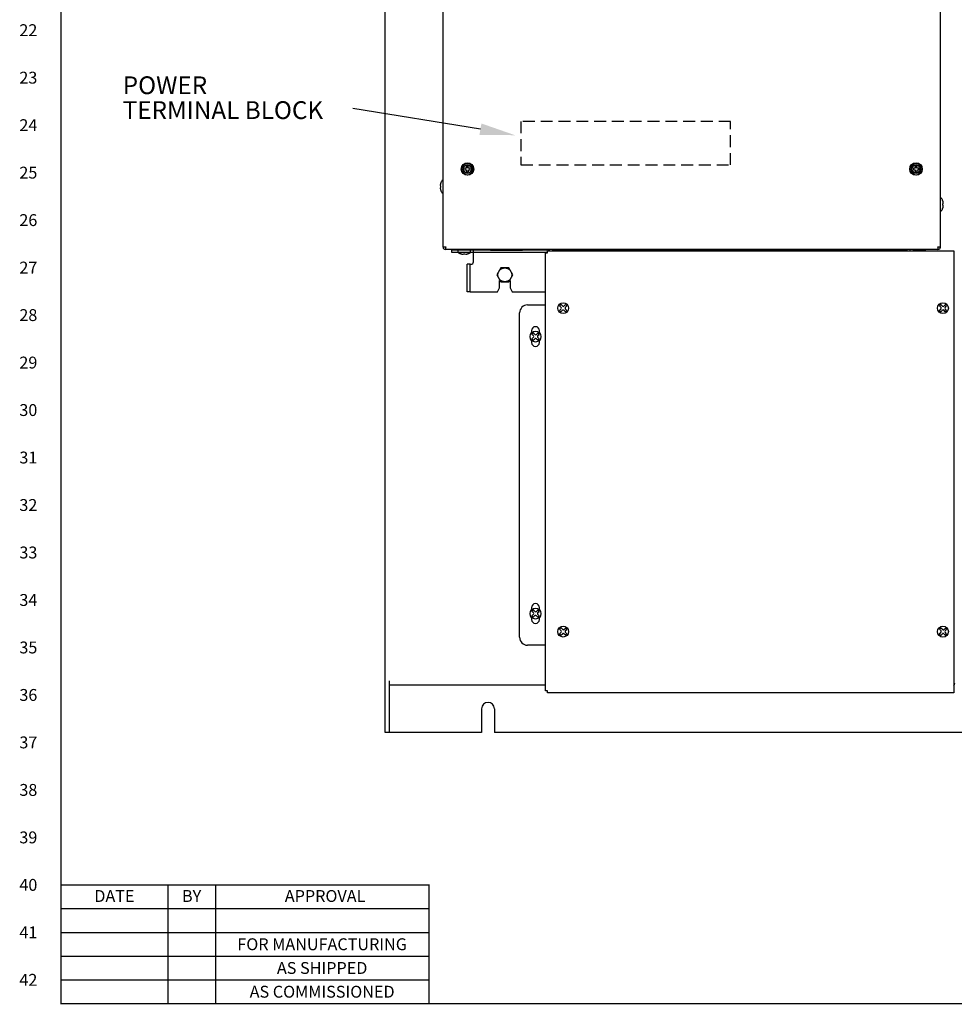
# Model space of a CAD drawing. Extents: x 0 to 101, y 0 to 65.
# Drawn here: x 0 to 29, y 1 to 32 of the extents above; entities that cross this region are included whole.
import ezdxf
from ezdxf.enums import TextEntityAlignment as Align

# ---------------------------------------------------------------- set-up
doc = ezdxf.new("R2010")
doc.units = 0
doc.header["$LTSCALE"] = 1.5
doc.header["$MEASUREMENT"] = 0
doc.linetypes.add('HIDDEN', pattern=[0.375, 0.25, -0.125])
doc.layers.get('0').update_dxf_attribs({"linetype": 'CONTINUOUS'})
for name, color, linetype in [('125BRACKET', 50, 'CONTINUOUS'), ('125COVER', 121, 'CONTINUOUS'), ('125ENCLOSURE', 170, 'CONTINUOUS'), ('baseplate', 7, 'CONTINUOUS'), ('CALLOUT', 2, 'CONTINUOUS'), ('FRAME6', 11, 'CONTINUOUS'), ('RA_BORDER', 3, 'CONTINUOUS'), ('RA_SYMS', 7, 'CONTINUOUS'), ('RA_TB', 3, 'CONTINUOUS'), ('TEXT', 2, 'CONTINUOUS')]:
    doc.layers.add(name, color=color, linetype=linetype)
doc.styles.add('CIM_WD', font='txt')
doc.styles.add('ROMANS', font='romans')

# ---------------------------------------------------------------- blocks, each defined once
blk = doc.blocks.new('BDR00000')
at = {"layer": 'RA_BORDER', "linetype": 'Continuous', "const_width": 0.015}
blk.add_lwpolyline([(0.5, 0), (33, 0), (33, 21), (0, 21), (0, 0), (0.5, 0)], dxfattribs=at)
at = {"flags": 1}
for tag, p in [('TEXT1', (24.233, 22.173)), ('TEXT2', (24.233, 21.873)), ('TEXT3', (24.233, 21.573)), ('TEXT4', (24.233, 21.273))]:
    blk.add_attdef(tag, text='', height=0.188, dxfattribs=at).set_placement(p, align=Align.MIDDLE_LEFT)
for tag, p in [('TEXT5', (4.125, -0.25)), ('TEXT6', (12.375, -0.25)), ('TEXT7', (20.625, -0.25)), ('TEXT8', (28.875, -0.25))]:
    blk.add_attdef(tag, text='', height=0.188).set_placement(p, align=Align.MIDDLE_CENTER)
blk = doc.blocks.new('TB000001')
at = {"layer": 'RA_TB', "const_width": 0.015}
blk.add_lwpolyline([(3.875, 1.25), (0, 1.25), (0, 0), (3.875, 0), (3.875, 1.25)], dxfattribs=at)
at = {"layer": 'RA_TB'}
for points in [[(1.125, 1.25), (1.125, 0)], [(1.625, 1.25), (1.625, 0)], [(0, 1), (3.875, 1)], [(0, 0.75), (3.875, 0.75)], [(0, 0.5), (3.875, 0.5)], [(0, 0.25), (3.875, 0.25)]]:
    blk.add_lwpolyline(points, dxfattribs=at)
for tag, p in [('APPDATE1', (0.562, 0.875)), ('APPINIT1', (1.375, 0.875)), ('APPDATE2', (0.562, 0.625)), ('APPINIT2', (1.375, 0.625)), ('APPDATE3', (0.562, 0.375)), ('APPINIT3', (1.375, 0.375)), ('APPDATE4', (0.562, 0.125)), ('APPINIT4', (1.375, 0.125))]:
    blk.add_attdef(tag, text='', height=0.125).set_placement(p, align=Align.MIDDLE_CENTER)
at = {"flags": 1}
blk.add_attdef('TAG1', text='', height=0.001, dxfattribs=at).set_placement((3.857, 0.019), align=Align.RIGHT)
at = {"layer": 'RA_TB'}
for s, p in [('DATE', (0.562, 1.133)), ('BY', (1.375, 1.133)), ('APPROVAL', (2.781, 1.133)), ('FOR MANUFACTURING', (2.75, 0.625)), ('AS SHIPPED', (2.75, 0.375)), ('AS COMMISSIONED', (2.75, 0.125))]:
    blk.add_text(s, height=0.125, dxfattribs=at).set_placement(p, align=Align.MIDDLE_CENTER)
blk = doc.blocks.new('8PHIL')
for p, q in [((-0.06, 0.023), (-0.112, 0.077)), ((-0.016, 0.063), (-0.068, 0.115)), ((0.025, 0.063), (0.078, 0.112)), ((0.068, 0.021), (0.116, 0.069)), ((-0.117, -0.072), (-0.061, -0.019)), ((-0.07, -0.117), (-0.019, -0.066)), ((0.071, -0.116), (0.024, -0.066)), ((0.115, -0.069), (0.068, -0.021))]:
    blk.add_line(p, q)
blk.add_circle((0, 0), 0.173)
for centre, radius, start, end in [((0, 0), 0.136, 120.1501, 145.0895), ((-0.082, 0.002), 0.0298, 313.4518, 43.4518), ((0.005, 0.084), 0.0298, 225, 313.4518), ((0.089, 0), 0.0298, 135, 225), ((0, 0), 0.136, 31.1911, 55.3162), ((0, 0), 0.136, 210.978, 239.6769), ((0.002, -0.087), 0.0298, 43.4518, 135), ((0, 0), 0.136, 301.4894, 328.4186)]:
    blk.add_arc(centre, radius, start, end)
blk = doc.blocks.new('1BOLT4')
blk.add_lwpolyline([(-0.126, 0.219), (-0.253, 0), (-0.126, -0.219), (0.126, -0.219), (0.253, 0), (0.126, 0.219)], close=True)
blk.add_circle((0, 0), 0.219)

msp = doc.modelspace()

# ---------------------------------------------------------------- linework, layer by layer
for p, q in [((11.241, 9.562), (11.241, 59.563)), ((11.375, 9.562), (11.375, 11.197)), ((16.304, 11.062), (11.375, 11.062)), ((14.288, 10.312), (14.288, 9.562)), ((14.694, 10.312), (14.694, 9.562)), ((14.288, 9.562), (11.241, 9.562)), ((33.538, 9.562), (14.694, 9.562))]:
    msp.add_line(p, q)
at = {"linetype": 'HIDDEN'}
for p, q in [((22.157, 28.87), (15.532, 28.87)), ((15.532, 28.87), (15.532, 27.495)), ((22.157, 27.495), (22.157, 28.87)), ((15.532, 27.495), (22.157, 27.495))]:
    msp.add_line(p, q, dxfattribs=at)
msp.add_arc((14.491, 10.312), 0.203, 0, 180)
at = {"layer": '125BRACKET'}
for p, q in [((13.335, 24.812), (13.335, 24.737)), ((13.335, 24.812), (16.354, 24.812)), ((13.335, 24.737), (16.354, 24.737)), ((15.741, 23.071), (16.304, 23.071)), ((15.491, 12.571), (15.491, 22.821)), ((15.866, 22.259), (15.866, 22.191)), ((16.116, 22.191), (16.116, 22.259)), ((15.866, 21.952), (15.866, 21.884)), ((16.116, 21.884), (16.116, 21.952)), ((15.866, 13.509), (15.866, 13.441)), ((16.116, 13.441), (16.116, 13.509)), ((15.866, 13.202), (15.866, 13.134)), ((16.116, 13.134), (16.116, 13.202)), ((16.304, 12.321), (15.741, 12.321))]:
    msp.add_line(p, q, dxfattribs=at)
for centre, radius, start, end in [((16.354, 24.675), 0.138, 50.5994, 90), ((16.354, 24.675), 0.0625, 78.463, 90), ((15.741, 22.821), 0.25, 90, 180), ((15.991, 22.259), 0.125, 0, 180), ((15.991, 21.884), 0.125, 180, 0), ((15.991, 13.509), 0.125, 0, 180), ((15.991, 13.134), 0.125, 180, 0), ((15.741, 12.571), 0.25, 180, 270)]:
    msp.add_arc(centre, radius, start, end, dxfattribs=at)
at = {"layer": '125COVER', "linetype": 'HIDDEN'}
for p, q in [((16.304, 24.719), (16.366, 24.719)), ((16.366, 24.719), (16.366, 24.781)), ((16.366, 10.875), (16.304, 10.875)), ((16.366, 10.812), (16.366, 10.875))]:
    msp.add_line(p, q, dxfattribs=at)
at = {"layer": '125COVER'}
for points in [[(16.304, 10.875), (16.304, 24.719)], [(29.21, 24.781), (29.21, 10.812), (16.366, 10.812)], [(16.366, 24.781), (29.21, 24.781)]]:
    msp.add_lwpolyline(points, dxfattribs=at)
at = {"layer": '125ENCLOSURE'}
msp.add_arc((29.116, 11.125), 0.125, 318.5904, 0, dxfattribs=at)
at = {"layer": 'FRAME6', "linetype": 'Continuous'}
for p, q in [((13.071, 24.899), (13.071, 42.721)), ((28.786, 24.899), (28.786, 42.721)), ((13.759, 27.389), (13.759, 27.337)), ((13.811, 27.389), (13.759, 27.389)), ((13.811, 27.46), (13.811, 27.389)), ((13.863, 27.46), (13.811, 27.46)), ((13.863, 27.389), (13.863, 27.46)), ((13.926, 27.389), (13.863, 27.389)), ((13.926, 27.337), (13.926, 27.389)), ((27.933, 27.389), (27.933, 27.337)), ((27.985, 27.389), (27.933, 27.389)), ((27.985, 27.46), (27.985, 27.389)), ((28.037, 27.46), (27.985, 27.46)), ((28.037, 27.389), (28.037, 27.46)), ((28.099, 27.389), (28.037, 27.389)), ((28.099, 27.337), (28.099, 27.389)), ((13.759, 27.337), (13.811, 27.337)), ((13.811, 27.337), (13.811, 27.28)), ((13.811, 27.28), (13.874, 27.28)), ((13.874, 27.28), (13.874, 27.337)), ((13.874, 27.337), (13.926, 27.337)), ((27.933, 27.337), (27.985, 27.337)), ((27.985, 27.337), (27.985, 27.28)), ((27.985, 27.28), (28.047, 27.28)), ((28.047, 27.28), (28.047, 27.337)), ((28.047, 27.337), (28.099, 27.337)), ((12.981, 26.833), (12.993, 26.831)), ((12.993, 26.783), (12.981, 26.782)), ((12.994, 26.822), (12.994, 26.792)), ((13.07, 27.004), (13.071, 27.004)), ((13.07, 26.61), (13.071, 26.61)), ((28.787, 26.44), (28.786, 26.44)), ((28.863, 26.228), (28.863, 26.258)), ((28.865, 26.267), (28.876, 26.269)), ((28.876, 26.218), (28.865, 26.219)), ((28.787, 26.046), (28.786, 26.046)), ((13.071, 24.903), (13.153, 24.903)), ((13.133, 24.903), (13.133, 24.899)), ((13.155, 24.884), (13.149, 24.884)), ((13.152, 24.884), (13.152, 24.821)), ((13.153, 24.903), (13.153, 24.899)), ((28.708, 24.884), (28.702, 24.884)), ((28.704, 24.903), (28.786, 24.903)), ((28.704, 24.899), (28.704, 24.903)), ((28.705, 24.884), (28.705, 24.821)), ((28.724, 24.899), (28.724, 24.903)), ((28.708, 24.821), (13.149, 24.821)), ((13.547, 24.762), (13.547, 24.804)), ((13.553, 24.814), (13.934, 24.814)), ((13.718, 24.673), (13.72, 24.685)), ((13.728, 24.686), (13.759, 24.686)), ((13.767, 24.685), (13.769, 24.673)), ((13.94, 24.762), (13.94, 24.804)), ((14.03, 24.433), (14.03, 24.816)), ((14.238, 24.821), (14.238, 24.815)), ((14.565, 24.815), (14.238, 24.815)), ((14.565, 24.821), (14.565, 24.785)), ((15.585, 24.785), (14.565, 24.785)), ((14.685, 24.821), (14.685, 24.785)), ((15.045, 24.821), (15.045, 24.785)), ((15.105, 24.821), (15.105, 24.785)), ((15.465, 24.821), (15.465, 24.785)), ((15.585, 24.821), (15.585, 24.785)), ((16.228, 24.815), (15.585, 24.815)), ((15.776, 24.821), (15.776, 24.815)), ((15.806, 24.821), (15.806, 24.815)), ((16.228, 24.821), (16.228, 24.815)), ((27.744, 24.814), (16.515, 24.814)), ((27.827, 24.781), (27.827, 24.816)), ((27.923, 24.814), (28.304, 24.814)), ((28.31, 24.781), (28.31, 24.804)), ((13.831, 23.488), (13.831, 24.354)), ((13.923, 24.354), (13.831, 24.354)), ((13.923, 23.488), (13.923, 24.354)), ((13.923, 24.354), (13.951, 24.354)), ((14.856, 23.606), (14.856, 23.843)), ((15.19, 23.843), (15.19, 23.606)), ((13.923, 23.488), (13.831, 23.488)), ((13.923, 23.488), (14.787, 23.488)), ((14.787, 23.488), (14.856, 23.606)), ((15.19, 23.606), (15.259, 23.488)), ((15.259, 23.488), (16.304, 23.488))]:
    msp.add_line(p, q, dxfattribs=at)
for centre, radius in [((13.842, 27.364), 0.199), ((13.842, 27.364), 0.189), ((13.842, 27.364), 0.146), ((13.842, 27.364), 0.126), ((28.015, 27.364), 0.199), ((28.015, 27.364), 0.189), ((28.015, 27.364), 0.146), ((28.015, 27.364), 0.126)]:
    msp.add_circle(centre, radius, dxfattribs=at)
for centre, radius, start, end in [((13.07, 27.001), 0.00246, 90, 113.8873), ((13.07, 26.613), 0.00246, 246.1076, 270), ((28.787, 26.437), 0.00246, 66.1076, 90), ((28.787, 26.049), 0.00246, 270, 293.8873), ((13.149, 24.899), 0.078, 180, 270), ((13.149, 24.899), 0.0157, 180, 270), ((28.708, 24.899), 0.0157, 270, 0), ((28.708, 24.899), 0.078, 270, 0), ((13.553, 24.822), 0.00795, 181.7532, 270), ((13.557, 24.804), 0.00984, 90, 180), ((13.549, 24.762), 0.00246, 180, 203.8873), ((13.931, 24.804), 0.00984, 0, 90), ((13.934, 24.822), 0.00795, 270, 358.2468), ((13.938, 24.762), 0.00246, 336.1076, 0), ((27.923, 24.822), 0.00795, 181.7532, 270), ((27.927, 24.804), 0.00984, 90, 180), ((28.301, 24.804), 0.00984, 0, 90), ((28.304, 24.822), 0.00795, 270, 358.2468), ((13.951, 24.433), 0.0787, 270, 0)]:
    msp.add_arc(centre, radius, start, end, dxfattribs=at)
for points in [[(12.985, 26.88), (12.979, 26.843)], [(12.985, 26.88), (12.979, 26.843)], [(12.979, 26.772), (12.985, 26.734)], [(12.979, 26.772), (12.985, 26.734)], [(12.989, 26.899), (12.985, 26.88)], [(12.989, 26.899), (12.985, 26.88)], [(12.995, 26.918), (12.989, 26.899)], [(12.995, 26.918), (12.989, 26.899)], [(12.993, 26.831), (12.992, 26.831), (12.993, 26.831)], [(12.993, 26.831), (12.993, 26.83)], [(12.993, 26.831), (12.993, 26.831)], [(12.993, 26.83), (12.993, 26.829), (12.994, 26.827), (12.994, 26.824)], [(12.993, 26.83), (12.993, 26.829)], [(12.994, 26.79), (12.994, 26.788), (12.993, 26.785), (12.993, 26.784), (12.993, 26.783)], [(12.994, 26.786), (12.993, 26.785)], [(12.993, 26.785), (12.993, 26.784)], [(12.993, 26.783), (12.993, 26.783)], [(12.994, 26.827), (12.994, 26.827), (12.994, 26.825)], [(12.994, 26.824), (12.994, 26.822)], [(12.994, 26.824), (12.994, 26.824), (12.994, 26.822)], [(12.994, 26.822), (12.994, 26.822)], [(12.994, 26.792), (12.994, 26.79)], [(12.994, 26.792), (12.994, 26.792)], [(12.994, 26.79), (12.994, 26.79), (12.994, 26.789)], [(12.994, 26.788), (12.994, 26.787), (12.994, 26.786)], [(13.002, 26.937), (12.995, 26.918)], [(13.01, 26.955), (13.002, 26.937)], [(13.028, 26.989), (13.01, 26.955)], [(13.031, 26.993), (13.028, 26.989)], [(13.033, 26.995), (13.031, 26.993), (13.031, 26.993)], [(13.033, 26.995), (13.031, 26.993)], [(13.036, 26.997), (13.033, 26.995)], [(13.036, 26.997), (13.033, 26.995)], [(13.039, 26.999), (13.036, 26.997)], [(13.039, 26.999), (13.036, 26.997)], [(13.042, 27.001), (13.039, 26.999)], [(13.045, 27.002), (13.042, 27.001)], [(13.048, 27.003), (13.045, 27.002)], [(13.053, 27.003), (13.048, 27.003)], [(13.053, 27.003), (13.048, 27.003)], [(13.056, 27.003), (13.055, 27.003), (13.053, 27.003)], [(13.058, 27.003), (13.056, 27.003)], [(13.059, 27.003), (13.058, 27.003), (13.058, 27.003)], [(13.06, 27.003), (13.059, 27.003)], [(13.069, 27.004), (13.068, 27.004), (13.068, 27.004), (13.067, 27.003), (13.067, 27.003), (13.066, 27.003), (13.065, 27.003), (13.064, 27.003), (13.063, 27.003), (13.062, 27.003), (13.061, 27.003), (13.06, 27.003), (13.06, 27.003)], [(13.069, 27.004), (13.069, 27.004)], [(13.069, 27.004), (13.069, 27.004)], [(13.069, 27.004), (13.069, 27.004)], [(13.069, 27.004), (13.069, 27.004)], [(12.985, 26.734), (12.989, 26.715)], [(12.985, 26.734), (12.989, 26.715)], [(12.989, 26.715), (12.995, 26.696)], [(12.989, 26.715), (12.995, 26.696)], [(12.995, 26.696), (13.002, 26.677)], [(13.002, 26.677), (13.01, 26.659)], [(13.01, 26.659), (13.028, 26.625)], [(13.028, 26.625), (13.031, 26.621)], [(13.031, 26.621), (13.033, 26.619)], [(13.033, 26.619), (13.036, 26.617)], [(13.033, 26.619), (13.036, 26.617)], [(13.036, 26.617), (13.039, 26.615)], [(13.039, 26.615), (13.042, 26.613)], [(13.039, 26.615), (13.042, 26.613)], [(13.042, 26.613), (13.045, 26.612)], [(13.045, 26.612), (13.048, 26.612)], [(13.045, 26.612), (13.048, 26.612), (13.048, 26.612)], [(13.048, 26.612), (13.053, 26.611)], [(13.053, 26.611), (13.055, 26.611), (13.056, 26.611)], [(13.056, 26.611), (13.058, 26.611), (13.058, 26.611)], [(13.058, 26.611), (13.059, 26.611)], [(13.059, 26.611), (13.06, 26.611), (13.06, 26.611)], [(13.06, 26.611), (13.061, 26.611), (13.062, 26.611), (13.063, 26.611), (13.064, 26.611), (13.065, 26.611), (13.066, 26.611), (13.067, 26.611), (13.067, 26.611), (13.068, 26.611), (13.068, 26.61), (13.069, 26.61)], [(13.069, 26.61), (13.069, 26.61), (13.069, 26.61)], [(13.069, 26.61), (13.069, 26.61)], [(13.069, 26.61), (13.069, 26.61)], [(28.789, 26.44), (28.788, 26.44), (28.788, 26.44)], [(28.788, 26.44), (28.788, 26.44)], [(28.789, 26.44), (28.788, 26.44)], [(28.797, 26.439), (28.796, 26.439), (28.795, 26.439), (28.794, 26.439), (28.793, 26.439), (28.792, 26.439), (28.791, 26.439), (28.791, 26.439), (28.79, 26.44), (28.789, 26.44), (28.789, 26.44), (28.789, 26.44)], [(28.798, 26.439), (28.797, 26.439), (28.797, 26.439)], [(28.799, 26.439), (28.798, 26.439)], [(28.801, 26.439), (28.8, 26.439), (28.799, 26.439)], [(28.804, 26.439), (28.803, 26.439), (28.801, 26.439)], [(28.809, 26.439), (28.804, 26.439)], [(28.813, 26.438), (28.809, 26.439)], [(28.813, 26.438), (28.809, 26.439), (28.809, 26.439)], [(28.816, 26.437), (28.813, 26.438)], [(28.819, 26.435), (28.816, 26.437)], [(28.819, 26.435), (28.816, 26.437)], [(28.821, 26.433), (28.819, 26.435)], [(28.824, 26.431), (28.821, 26.433)], [(28.824, 26.431), (28.821, 26.433)], [(28.826, 26.429), (28.824, 26.431)], [(28.829, 26.425), (28.826, 26.429)], [(28.847, 26.391), (28.829, 26.425)], [(28.855, 26.373), (28.847, 26.391)], [(28.862, 26.354), (28.855, 26.373)], [(28.855, 26.113), (28.862, 26.132)], [(28.868, 26.335), (28.862, 26.354)], [(28.868, 26.335), (28.862, 26.354)], [(28.862, 26.132), (28.868, 26.151)], [(28.862, 26.132), (28.868, 26.151)], [(28.863, 26.26), (28.863, 26.263), (28.864, 26.265), (28.864, 26.266), (28.865, 26.267)], [(28.863, 26.263), (28.863, 26.263), (28.864, 26.264)], [(28.863, 26.26), (28.863, 26.26), (28.863, 26.261)], [(28.863, 26.259), (28.863, 26.26)], [(28.863, 26.258), (28.863, 26.259)], [(28.863, 26.228), (28.863, 26.228)], [(28.863, 26.226), (28.863, 26.228)], [(28.863, 26.226), (28.863, 26.226), (28.863, 26.228)], [(28.864, 26.22), (28.864, 26.221), (28.863, 26.223), (28.863, 26.226)], [(28.863, 26.224), (28.863, 26.224), (28.863, 26.225)], [(28.864, 26.266), (28.864, 26.266)], [(28.864, 26.264), (28.864, 26.265)], [(28.864, 26.221), (28.864, 26.221)], [(28.865, 26.219), (28.864, 26.22)], [(28.865, 26.267), (28.865, 26.267)], [(28.865, 26.219), (28.865, 26.219), (28.865, 26.219)], [(28.865, 26.219), (28.865, 26.219)], [(28.872, 26.316), (28.868, 26.335)], [(28.872, 26.316), (28.868, 26.335)], [(28.868, 26.151), (28.872, 26.17)], [(28.868, 26.151), (28.872, 26.17)], [(28.878, 26.279), (28.872, 26.316)], [(28.878, 26.279), (28.872, 26.316)], [(28.872, 26.17), (28.878, 26.208)], [(28.872, 26.17), (28.878, 26.208)], [(28.876, 26.269), (28.877, 26.269), (28.878, 26.269), (28.878, 26.27)], [(28.876, 26.269), (28.876, 26.269)], [(28.878, 26.216), (28.878, 26.217), (28.877, 26.217), (28.876, 26.218)], [(28.878, 26.208), (28.878, 26.208), (28.879, 26.209), (28.879, 26.211), (28.879, 26.212), (28.879, 26.213), (28.879, 26.214), (28.879, 26.215), (28.879, 26.215), (28.878, 26.216), (28.878, 26.217), (28.877, 26.217), (28.876, 26.218)], [(28.878, 26.278), (28.878, 26.279)], [(28.879, 26.272), (28.879, 26.273), (28.879, 26.274), (28.879, 26.275), (28.879, 26.277), (28.878, 26.278), (28.878, 26.278)], [(28.878, 26.27), (28.879, 26.271), (28.879, 26.271), (28.879, 26.272)], [(28.878, 26.208), (28.878, 26.208), (28.878, 26.208)], [(28.788, 26.046), (28.789, 26.046)], [(28.788, 26.046), (28.788, 26.046)], [(28.788, 26.046), (28.788, 26.046)], [(28.788, 26.046), (28.789, 26.046)], [(28.789, 26.046), (28.789, 26.047), (28.789, 26.047), (28.79, 26.047), (28.791, 26.047), (28.791, 26.047), (28.792, 26.047), (28.793, 26.047), (28.794, 26.047), (28.795, 26.047), (28.796, 26.047), (28.797, 26.047), (28.797, 26.047)], [(28.797, 26.047), (28.798, 26.047)], [(28.798, 26.047), (28.799, 26.047), (28.799, 26.047)], [(28.799, 26.047), (28.801, 26.047)], [(28.801, 26.047), (28.803, 26.047), (28.804, 26.047)], [(28.804, 26.047), (28.809, 26.048)], [(28.804, 26.047), (28.809, 26.048)], [(28.809, 26.048), (28.813, 26.048)], [(28.813, 26.048), (28.816, 26.049)], [(28.816, 26.049), (28.819, 26.051)], [(28.819, 26.051), (28.821, 26.053)], [(28.819, 26.051), (28.821, 26.053)], [(28.821, 26.053), (28.824, 26.055)], [(28.821, 26.053), (28.824, 26.055)], [(28.824, 26.055), (28.826, 26.057), (28.826, 26.057)], [(28.824, 26.055), (28.826, 26.057)], [(28.826, 26.057), (28.829, 26.061)], [(28.829, 26.061), (28.847, 26.095)], [(28.847, 26.095), (28.855, 26.113)], [(13.155, 24.884), (13.155, 24.884), (13.154, 24.888), (13.154, 24.892), (13.153, 24.896), (13.153, 24.899)], [(13.169, 24.821), (13.168, 24.822), (13.168, 24.822), (13.167, 24.822), (13.167, 24.823), (13.166, 24.824), (13.166, 24.825), (13.165, 24.826), (13.165, 24.827), (13.164, 24.829), (13.164, 24.831), (13.163, 24.832), (13.163, 24.835), (13.162, 24.837), (13.162, 24.839), (13.161, 24.842), (13.161, 24.844), (13.16, 24.847), (13.16, 24.85), (13.159, 24.853), (13.159, 24.856), (13.158, 24.859), (13.158, 24.863), (13.157, 24.866), (13.157, 24.87), (13.156, 24.873), (13.156, 24.877), (13.155, 24.88), (13.155, 24.884)], [(28.688, 24.821), (28.689, 24.822), (28.689, 24.822), (28.69, 24.822), (28.69, 24.823), (28.691, 24.824), (28.691, 24.825), (28.692, 24.826), (28.692, 24.827), (28.693, 24.829), (28.693, 24.831), (28.694, 24.832), (28.694, 24.835), (28.695, 24.837), (28.695, 24.839), (28.696, 24.842), (28.696, 24.844), (28.697, 24.847), (28.697, 24.85), (28.698, 24.853), (28.698, 24.856), (28.699, 24.859), (28.699, 24.863), (28.7, 24.866), (28.7, 24.87), (28.701, 24.873), (28.701, 24.877), (28.702, 24.88), (28.702, 24.884)], [(28.702, 24.884), (28.702, 24.884), (28.703, 24.888), (28.703, 24.892), (28.704, 24.896), (28.704, 24.899)], [(13.547, 24.761), (13.547, 24.761)], [(13.547, 24.761), (13.547, 24.761)], [(13.547, 24.761), (13.547, 24.761)], [(13.547, 24.761), (13.547, 24.761)], [(13.547, 24.761), (13.547, 24.76), (13.547, 24.76), (13.547, 24.759), (13.547, 24.759), (13.547, 24.758), (13.547, 24.757), (13.547, 24.756), (13.547, 24.755), (13.547, 24.755), (13.547, 24.753), (13.547, 24.752), (13.547, 24.752)], [(13.547, 24.752), (13.547, 24.752)], [(13.547, 24.752), (13.547, 24.75), (13.547, 24.75)], [(13.547, 24.75), (13.547, 24.748)], [(13.547, 24.748), (13.548, 24.747), (13.548, 24.745)], [(13.548, 24.745), (13.548, 24.74)], [(13.548, 24.745), (13.548, 24.74)], [(13.548, 24.74), (13.549, 24.737)], [(13.549, 24.737), (13.55, 24.734)], [(13.55, 24.734), (13.551, 24.731)], [(13.551, 24.731), (13.553, 24.728)], [(13.551, 24.731), (13.553, 24.728)], [(13.553, 24.728), (13.555, 24.725)], [(13.553, 24.728), (13.555, 24.725)], [(13.555, 24.725), (13.558, 24.723)], [(13.555, 24.725), (13.558, 24.723), (13.558, 24.723)], [(13.558, 24.723), (13.562, 24.72)], [(13.562, 24.72), (13.595, 24.702)], [(13.595, 24.702), (13.614, 24.694)], [(13.614, 24.694), (13.632, 24.687)], [(13.632, 24.687), (13.651, 24.682)], [(13.632, 24.687), (13.651, 24.682)], [(13.651, 24.682), (13.67, 24.677)], [(13.651, 24.682), (13.67, 24.677)], [(13.67, 24.677), (13.708, 24.671)], [(13.67, 24.677), (13.708, 24.671)], [(13.708, 24.671), (13.708, 24.671), (13.71, 24.671), (13.711, 24.671), (13.713, 24.671), (13.714, 24.671), (13.714, 24.671), (13.715, 24.671), (13.716, 24.671), (13.716, 24.671), (13.717, 24.672), (13.718, 24.672), (13.718, 24.673)], [(13.708, 24.671), (13.708, 24.671), (13.708, 24.671)], [(13.716, 24.671), (13.717, 24.672), (13.718, 24.672), (13.718, 24.673)], [(13.72, 24.685), (13.719, 24.685), (13.72, 24.685)], [(13.72, 24.685), (13.722, 24.686), (13.724, 24.686), (13.727, 24.686)], [(13.72, 24.685), (13.72, 24.685)], [(13.72, 24.685), (13.72, 24.685)], [(13.721, 24.685), (13.722, 24.686)], [(13.724, 24.686), (13.724, 24.686), (13.725, 24.686)], [(13.727, 24.686), (13.727, 24.686), (13.728, 24.686)], [(13.727, 24.686), (13.728, 24.686)], [(13.728, 24.686), (13.728, 24.686)], [(13.759, 24.686), (13.759, 24.686)], [(13.759, 24.686), (13.76, 24.686)], [(13.76, 24.686), (13.76, 24.686), (13.762, 24.686)], [(13.76, 24.686), (13.763, 24.686), (13.765, 24.686), (13.767, 24.685), (13.767, 24.685)], [(13.763, 24.686), (13.763, 24.686), (13.764, 24.686)], [(13.764, 24.686), (13.765, 24.686)], [(13.766, 24.685), (13.767, 24.685)], [(13.767, 24.685), (13.767, 24.685)], [(13.769, 24.673), (13.769, 24.673)], [(13.769, 24.673), (13.769, 24.672), (13.77, 24.672), (13.771, 24.671)], [(13.771, 24.671), (13.771, 24.671), (13.772, 24.671), (13.773, 24.671)], [(13.773, 24.671), (13.774, 24.671), (13.775, 24.671), (13.776, 24.671), (13.777, 24.671), (13.779, 24.671), (13.779, 24.671)], [(13.779, 24.671), (13.817, 24.677)], [(13.779, 24.671), (13.817, 24.677)], [(13.779, 24.671), (13.779, 24.671)], [(13.817, 24.677), (13.836, 24.682)], [(13.817, 24.677), (13.836, 24.682)], [(13.836, 24.682), (13.855, 24.687)], [(13.836, 24.682), (13.855, 24.687)], [(13.855, 24.687), (13.873, 24.694)], [(13.873, 24.694), (13.892, 24.702)], [(13.892, 24.702), (13.925, 24.72)], [(13.925, 24.72), (13.929, 24.723)], [(13.929, 24.723), (13.932, 24.725)], [(13.932, 24.725), (13.934, 24.728)], [(13.932, 24.725), (13.934, 24.728)], [(13.934, 24.728), (13.936, 24.731)], [(13.936, 24.731), (13.937, 24.734)], [(13.936, 24.731), (13.937, 24.734)], [(13.937, 24.734), (13.938, 24.737)], [(13.938, 24.737), (13.939, 24.74), (13.939, 24.74)], [(13.938, 24.737), (13.939, 24.74)], [(13.939, 24.74), (13.94, 24.745)], [(13.94, 24.752), (13.94, 24.753), (13.94, 24.754), (13.94, 24.755), (13.94, 24.756), (13.94, 24.757), (13.94, 24.758), (13.94, 24.759), (13.94, 24.759), (13.94, 24.76), (13.94, 24.76), (13.94, 24.761)], [(13.94, 24.761), (13.94, 24.761)], [(13.94, 24.761), (13.94, 24.761)], [(13.94, 24.761), (13.94, 24.761), (13.94, 24.761)], [(13.94, 24.75), (13.94, 24.752)], [(13.94, 24.752), (13.94, 24.752), (13.94, 24.752)], [(13.94, 24.748), (13.94, 24.75), (13.94, 24.75)], [(13.94, 24.745), (13.94, 24.747), (13.94, 24.748)]]:
    msp.add_spline(points, degree=3, dxfattribs=at)
at = {"layer": 'TEXT'}
msp.add_line((14.251, 28.62), (10.22, 29.276), dxfattribs=at)
msp.add_solid([(14.282, 28.803), (14.22, 28.438), (15.345, 28.433)], dxfattribs=at)

# ---------------------------------------------------------------- block references
at = {"xscale": 3, "yscale": 3, "zscale": 3}
msp.add_blockref('BDR00000', (1, 1), dxfattribs=at)
at = {"layer": 'baseplate'}
for p in [(16.866, 22.969), (28.866, 22.969), (15.991, 22.071), (15.991, 13.321), (16.866, 12.751), (28.866, 12.75)]:
    msp.add_blockref('8PHIL', p, dxfattribs=at)
at = {"layer": 'CALLOUT'}
msp.add_blockref('1BOLT4', (15.023, 24.023), dxfattribs=at)
at = {"layer": 'RA_SYMS', "xscale": 3, "yscale": 3, "zscale": 3}
msp.add_blockref('TB000001', (1, 1), dxfattribs=at)

# ---------------------------------------------------------------- texts
at = {"style": 'CIM_WD'}
for s, p in [('22', (0.25, 31.75)), ('23', (0.25, 30.25)), ('24', (0.25, 28.75)), ('25', (0.25, 27.25)), ('26', (0.25, 25.75)), ('27', (0.25, 24.25)), ('28', (0.25, 22.75)), ('29', (0.25, 21.25)), ('30', (0.25, 19.75)), ('31', (0.25, 18.25)), ('32', (0.25, 16.75)), ('33', (0.25, 15.25)), ('34', (0.25, 13.75)), ('35', (0.25, 12.25)), ('36', (0.25, 10.75)), ('37', (0.25, 9.25)), ('38', (0.25, 7.75)), ('39', (0.25, 6.25)), ('40', (0.25, 4.75)), ('41', (0.25, 3.25)), ('42', (0.25, 1.75))]:
    msp.add_text(s, height=0.375, dxfattribs=at).set_placement(p, align=Align.MIDDLE_RIGHT)
at = {"layer": 'TEXT', "style": 'ROMANS'}
for s, p in [('POWER', (2.948, 29.729)), ('TERMINAL BLOCK', (2.948, 28.943))]:
    msp.add_text(s, height=0.5625, dxfattribs=at).set_placement(p)

doc.saveas('drawing.dxf')
